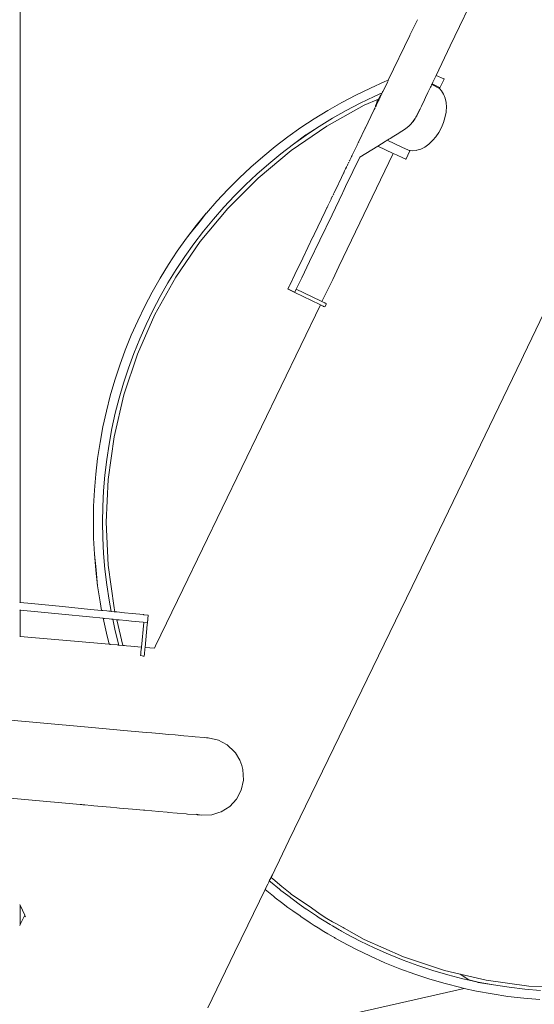
# Model space of a CAD drawing. Extents: x -5282 to -3430, y 4400 to 5121.
# Drawn here: x -4923 to -4903, y 4893 to 4930 of the extents above; entities that cross this region are included whole.
import ezdxf

# ---------------------------------------------------------------- set-up
doc = ezdxf.new("R2010")
doc.units = 0
doc.header["$MEASUREMENT"] = 0
doc.layers.add('ProfileEdges_Nr_Pióra__7', color=7, linetype='Continuous', lineweight=18)

msp = doc.modelspace()

# ---------------------------------------------------------------- linework, layer by layer
at = {"layer": 'ProfileEdges_Nr_Pióra__7', "linetype": 'Continuous', "flags": 128}
for points in [[(-4922.846, 5069.288), (-4922.846, 4907.772)], [(-4905.496, 4931.051), (-4906.568, 4928.821)], [(-4907.816, 4929.807), (-4908.096, 4929.225)], [(-4908.915, 4927.523), (-4908.102, 4929.212)], [(-4908.096, 4929.225), (-4908.102, 4929.212)], [(-4906.568, 4928.821), (-4907.104, 4927.707)], [(-4907.104, 4927.707), (-4907.229, 4927.447)], [(-4907.104, 4927.707), (-4906.817, 4927.572)], [(-4909.594, 4927.226), (-4909.041, 4927.472)], [(-4909.119, 4927.1), (-4909.027, 4927.291)], [(-4909.041, 4927.472), (-4908.915, 4927.523)], [(-4908.949, 4927.453), (-4909.027, 4927.291)], [(-4908.926, 4927.5), (-4908.949, 4927.453)], [(-4908.922, 4927.509), (-4908.915, 4927.523)], [(-4907.321, 4927.256), (-4907.379, 4927.134)], [(-4907.299, 4927.302), (-4907.321, 4927.256)], [(-4907.278, 4927.344), (-4907.299, 4927.302)], [(-4907.271, 4927.36), (-4907.278, 4927.344)], [(-4907.26, 4927.381), (-4907.271, 4927.36)], [(-4907.271, 4927.36), (-4907, 4927.225)], [(-4907.229, 4927.447), (-4907.26, 4927.381)], [(-4906.98, 4927.249), (-4907.26, 4927.381)], [(-4906.962, 4927.24), (-4906.98, 4927.249)], [(-4906.962, 4927.24), (-4906.803, 4927.565)], [(-4906.817, 4927.572), (-4906.803, 4927.565)], [(-4910.674, 4926.681), (-4910.139, 4926.963)], [(-4910.139, 4926.963), (-4909.594, 4927.226)], [(-4909.982, 4926.653), (-4909.448, 4926.911)], [(-4909.448, 4926.911), (-4909.144, 4927.046)], [(-4909.193, 4926.969), (-4909.288, 4926.811)], [(-4909.232, 4926.864), (-4909.221, 4926.887)], [(-4909.221, 4926.887), (-4909.175, 4926.982)], [(-4909.193, 4926.969), (-4909.173, 4926.987)], [(-4909.168, 4926.998), (-4909.161, 4927.012)], [(-4909.144, 4927.046), (-4909.158, 4927.017)], [(-4909.13, 4927.077), (-4909.14, 4927.055)], [(-4909.121, 4927.095), (-4909.129, 4927.079)], [(-4907.505, 4926.872), (-4907.548, 4926.782)], [(-4907.414, 4927.063), (-4907.505, 4926.872)], [(-4907.379, 4927.134), (-4907.414, 4927.063)], [(-4906.995, 4927.22), (-4906.97, 4927.195)], [(-4906.97, 4927.195), (-4906.9, 4927.124)], [(-4906.9, 4927.124), (-4906.821, 4926.997)], [(-4906.821, 4926.997), (-4906.799, 4926.943)], [(-4906.799, 4926.943), (-4906.762, 4926.849)], [(-4909.825, 4926.574), (-4911.247, 4925.782)], [(-4911.2, 4926.381), (-4910.674, 4926.681)], [(-4910.507, 4926.376), (-4909.982, 4926.653)], [(-4909.288, 4926.811), (-4909.825, 4926.574)], [(-4909.4, 4926.539), (-4909.404, 4926.508)], [(-4909.4, 4926.539), (-4909.393, 4926.558)], [(-4909.4, 4926.515), (-4909.392, 4926.531)], [(-4909.363, 4926.644), (-4909.393, 4926.558)], [(-4909.367, 4926.585), (-4909.39, 4926.537)], [(-4909.365, 4926.587), (-4909.297, 4926.73)], [(-4909.335, 4926.673), (-4909.365, 4926.587)], [(-4909.345, 4926.696), (-4909.363, 4926.644)], [(-4909.334, 4926.725), (-4909.345, 4926.696)], [(-4909.312, 4926.738), (-4909.335, 4926.673)], [(-4909.327, 4926.746), (-4909.334, 4926.725)], [(-4909.307, 4926.781), (-4909.319, 4926.758)], [(-4909.31, 4926.741), (-4909.3, 4926.757)], [(-4909.299, 4926.794), (-4909.307, 4926.781)], [(-4909.292, 4926.805), (-4909.299, 4926.794)], [(-4909.297, 4926.758), (-4909.293, 4926.769)], [(-4909.278, 4926.793), (-4909.293, 4926.769)], [(-4909.279, 4926.766), (-4909.284, 4926.756)], [(-4909.279, 4926.766), (-4909.274, 4926.778)], [(-4909.264, 4926.822), (-4909.275, 4926.817)], [(-4909.263, 4926.799), (-4909.271, 4926.783)], [(-4909.262, 4926.818), (-4909.269, 4926.807)], [(-4909.248, 4926.841), (-4909.258, 4926.825)], [(-4909.248, 4926.841), (-4909.237, 4926.854)], [(-4907.712, 4926.443), (-4907.664, 4926.543)], [(-4907.664, 4926.543), (-4907.548, 4926.782)], [(-4906.727, 4926.682), (-4906.762, 4926.849)], [(-4906.727, 4926.682), (-4906.715, 4926.501)], [(-4906.715, 4926.501), (-4906.724, 4926.348)], [(-4911.715, 4926.064), (-4911.2, 4926.381)], [(-4910.507, 4926.376), (-4911.023, 4926.082)], [(-4909.783, 4925.719), (-4909.573, 4926.156)], [(-4909.573, 4926.156), (-4909.446, 4926.42)], [(-4909.416, 4926.482), (-4909.446, 4926.42)], [(-4907.9, 4926.079), (-4907.869, 4926.124)], [(-4907.712, 4926.443), (-4907.869, 4926.124)], [(-4907.869, 4926.124), (-4907.848, 4926.158)], [(-4907.848, 4926.158), (-4907.839, 4926.177)], [(-4907.839, 4926.177), (-4907.712, 4926.443)], [(-4906.727, 4926.311), (-4906.771, 4926.097)], [(-4906.724, 4926.348), (-4906.727, 4926.311)], [(-4912.59, 4924.862), (-4911.247, 4925.782)], [(-4912.219, 4925.73), (-4911.715, 4926.064)], [(-4912.028, 4925.454), (-4911.528, 4925.772)], [(-4912.023, 4925.444), (-4911.528, 4925.772)], [(-4911.023, 4926.082), (-4911.528, 4925.772)], [(-4908.195, 4925.739), (-4908.121, 4925.798)], [(-4908.121, 4925.798), (-4908.08, 4925.843)], [(-4908.08, 4925.843), (-4907.998, 4925.937)], [(-4907.998, 4925.937), (-4907.971, 4925.965)], [(-4907.998, 4925.937), (-4907.986, 4925.955)], [(-4907.986, 4925.955), (-4907.9, 4926.079)], [(-4907.9, 4926.079), (-4907.971, 4925.965)], [(-4906.9, 4925.728), (-4906.821, 4925.919)], [(-4906.771, 4926.097), (-4906.821, 4925.919)], [(-4913.193, 4925.013), (-4912.712, 4925.38)], [(-4912.712, 4925.38), (-4912.219, 4925.73)], [(-4912.506, 4925.1), (-4912.031, 4925.452)], [(-4912.506, 4925.1), (-4912.023, 4925.444)], [(-4909.791, 4925.704), (-4910.033, 4925.201)], [(-4909.783, 4925.719), (-4909.791, 4925.704)], [(-4908.846, 4925.32), (-4908.702, 4925.408)], [(-4908.702, 4925.408), (-4908.584, 4925.48)], [(-4908.584, 4925.48), (-4908.405, 4925.591)], [(-4908.405, 4925.591), (-4908.297, 4925.657)], [(-4908.297, 4925.657), (-4908.195, 4925.739)], [(-4907.233, 4925.253), (-4907.116, 4925.377)], [(-4907.116, 4925.377), (-4906.999, 4925.546)], [(-4906.999, 4925.546), (-4906.9, 4925.728)], [(-4913.662, 4924.63), (-4913.193, 4925.013)], [(-4912.978, 4924.74), (-4912.506, 4925.1)], [(-4910.097, 4925.067), (-4910.254, 4924.741)], [(-4910.093, 4925.075), (-4910.057, 4925.151)], [(-4910.036, 4925.194), (-4910.052, 4925.162)], [(-4909.994, 4924.613), (-4909.314, 4925.032)], [(-4909.314, 4925.032), (-4909.03, 4925.206)], [(-4909.314, 4925.032), (-4908.732, 4924.756)], [(-4909.03, 4925.206), (-4908.953, 4925.253)], [(-4908.953, 4925.253), (-4908.381, 4924.983)], [(-4908.947, 4925.258), (-4908.893, 4925.29)], [(-4908.893, 4925.29), (-4908.846, 4925.32)], [(-4907.535, 4924.994), (-4907.387, 4925.098)], [(-4907.265, 4925.221), (-4907.387, 4925.098)], [(-4907.233, 4925.253), (-4907.265, 4925.221)], [(-4913.662, 4924.63), (-4914.117, 4924.232)], [(-4913.842, 4923.822), (-4912.59, 4924.862)], [(-4913.437, 4924.365), (-4912.978, 4924.74)], [(-4908.732, 4924.756), (-4910.784, 4920.472)], [(-4910.321, 4924.602), (-4910.307, 4924.631)], [(-4910.303, 4924.64), (-4910.283, 4924.68)], [(-4910.281, 4924.685), (-4910.254, 4924.741)], [(-4909.986, 4924.63), (-4909.994, 4924.613)], [(-4908.664, 4924.724), (-4908.732, 4924.756)], [(-4908.606, 4924.697), (-4908.664, 4924.724)], [(-4908.337, 4924.57), (-4908.606, 4924.697)], [(-4908.381, 4924.983), (-4908.176, 4924.888)], [(-4908.381, 4924.983), (-4908.177, 4924.887)], [(-4908.247, 4924.527), (-4908.095, 4924.848)], [(-4908.177, 4924.887), (-4908.098, 4924.849)], [(-4908.176, 4924.888), (-4908.129, 4924.867)], [(-4908.129, 4924.867), (-4908.092, 4924.863)], [(-4908.092, 4924.863), (-4907.988, 4924.853)], [(-4907.988, 4924.853), (-4907.84, 4924.87)], [(-4907.835, 4924.871), (-4907.688, 4924.917)], [(-4907.535, 4924.994), (-4907.688, 4924.917)], [(-4913.437, 4924.365), (-4913.884, 4923.974)], [(-4910.486, 4924.259), (-4910.494, 4924.241)], [(-4910.471, 4924.289), (-4910.461, 4924.311)], [(-4910.46, 4924.313), (-4910.454, 4924.325)], [(-4910.45, 4924.333), (-4910.432, 4924.37)], [(-4910.421, 4924.393), (-4910.415, 4924.407)], [(-4910.407, 4924.422), (-4910.412, 4924.412)], [(-4910.376, 4924.488), (-4910.39, 4924.458)], [(-4910.322, 4924.6), (-4910.368, 4924.504)], [(-4909.994, 4924.613), (-4910.256, 4924.069)], [(-4908.252, 4924.53), (-4908.337, 4924.57)], [(-4914.559, 4923.818), (-4914.117, 4924.232)], [(-4914.317, 4923.569), (-4913.884, 4923.974)], [(-4910.62, 4923.98), (-4910.685, 4923.846)], [(-4910.609, 4924.004), (-4910.62, 4923.98)], [(-4910.609, 4924.004), (-4910.603, 4924.015)], [(-4910.568, 4924.089), (-4910.603, 4924.015)], [(-4910.531, 4924.165), (-4910.567, 4924.09)], [(-4910.256, 4924.069), (-4910.532, 4923.497)], [(-4910.53, 4924.167), (-4910.497, 4924.236)], [(-4914.993, 4922.671), (-4913.842, 4923.822)], [(-4914.559, 4923.818), (-4914.986, 4923.391)], [(-4914.317, 4923.569), (-4914.737, 4923.149)], [(-4910.8, 4923.606), (-4910.903, 4923.391)], [(-4910.792, 4923.622), (-4910.8, 4923.606)], [(-4910.686, 4923.843), (-4910.792, 4923.622)], [(-4914.986, 4923.391), (-4915.4, 4922.949)], [(-4914.737, 4923.149), (-4915.142, 4922.716)], [(-4910.651, 4923.248), (-4911.044, 4922.433)], [(-4911.03, 4923.128), (-4911.025, 4923.139)], [(-4911.015, 4923.159), (-4910.99, 4923.212)], [(-4910.982, 4923.229), (-4910.989, 4923.213)], [(-4910.974, 4923.245), (-4910.904, 4923.39)], [(-4910.651, 4923.248), (-4910.638, 4923.276)], [(-4910.638, 4923.276), (-4910.532, 4923.497)], [(-4903.796, 4917.108), (-4900.866, 4923.223)], [(-4915.798, 4922.493), (-4915.4, 4922.949)], [(-4911.206, 4922.762), (-4911.218, 4922.738)], [(-4911.201, 4922.772), (-4911.206, 4922.762)], [(-4911.2, 4922.776), (-4911.177, 4922.824)], [(-4911.164, 4922.85), (-4911.175, 4922.827)], [(-4911.155, 4922.869), (-4911.144, 4922.891)], [(-4911.081, 4923.023), (-4911.14, 4922.901)], [(-4911.081, 4923.023), (-4911.075, 4923.035)], [(-4911.035, 4923.119), (-4911.074, 4923.036)], [(-4915.802, 4922.489), (-4916.181, 4922.025)], [(-4916.033, 4921.419), (-4914.993, 4922.671)], [(-4915.986, 4922.255), (-4915.802, 4922.489)], [(-4915.533, 4922.269), (-4915.142, 4922.716)], [(-4911.304, 4922.559), (-4911.724, 4921.686)], [(-4911.503, 4921.478), (-4911.044, 4922.433)], [(-4911.24, 4922.692), (-4911.304, 4922.559)], [(-4911.233, 4922.706), (-4911.24, 4922.692)], [(-4911.218, 4922.738), (-4911.233, 4922.706)], [(-4916.181, 4922.025), (-4916.548, 4921.544)], [(-4916.36, 4921.782), (-4916.172, 4922.018)], [(-4916.172, 4922.018), (-4915.986, 4922.255)], [(-4915.533, 4922.269), (-4915.908, 4921.81)], [(-4916.548, 4921.544), (-4916.36, 4921.782)], [(-4915.908, 4921.81), (-4916.268, 4921.338)], [(-4911.764, 4921.604), (-4911.726, 4921.683)], [(-4916.953, 4920.076), (-4916.033, 4921.419)], [(-4916.548, 4921.544), (-4916.898, 4921.051)], [(-4916.268, 4921.338), (-4916.612, 4920.855)], [(-4912.153, 4920.795), (-4911.766, 4921.598)], [(-4911.503, 4921.478), (-4911.892, 4920.67)], [(-4916.898, 4921.051), (-4917.232, 4920.547)], [(-4917.549, 4920.031), (-4917.232, 4920.547)], [(-4916.94, 4920.36), (-4916.612, 4920.855)], [(-4912.453, 4920.171), (-4912.153, 4920.795)], [(-4912.193, 4920.045), (-4911.892, 4920.67)], [(-4917.251, 4919.854), (-4916.94, 4920.36)], [(-4912.647, 4919.768), (-4912.453, 4920.171)], [(-4910.784, 4920.472), (-4911.02, 4919.983)], [(-4917.849, 4919.506), (-4917.549, 4920.031)], [(-4917.745, 4918.654), (-4916.953, 4920.076)], [(-4917.251, 4919.854), (-4917.544, 4919.339)], [(-4912.193, 4920.045), (-4912.387, 4919.643)], [(-4911.02, 4919.983), (-4911.424, 4919.148)], [(-4918.131, 4918.971), (-4917.849, 4919.506)], [(-4912.718, 4919.622), (-4912.684, 4919.605)], [(-4912.659, 4919.743), (-4912.715, 4919.626)], [(-4912.466, 4919.506), (-4912.715, 4919.626)], [(-4912.457, 4919.496), (-4912.684, 4919.605)], [(-4912.647, 4919.768), (-4912.659, 4919.743)], [(-4912.455, 4919.501), (-4912.466, 4919.506)], [(-4912.457, 4919.496), (-4911.506, 4919.038)], [(-4912.455, 4919.501), (-4912.399, 4919.617)], [(-4912.387, 4919.643), (-4912.399, 4919.617)], [(-4912.399, 4919.617), (-4911.481, 4919.176)], [(-4917.821, 4918.814), (-4917.544, 4919.339)], [(-4911.482, 4919.027), (-4911.506, 4919.038)], [(-4911.481, 4919.176), (-4911.424, 4919.148)], [(-4911.424, 4919.148), (-4911.403, 4919.138)], [(-4911.32, 4919.098), (-4911.403, 4919.138)], [(-4911.303, 4919.09), (-4911.32, 4919.098)], [(-4911.253, 4919.066), (-4911.313, 4918.945)], [(-4911.275, 4919.077), (-4911.303, 4919.09)], [(-4911.275, 4919.077), (-4911.253, 4919.066)], [(-4918.394, 4918.426), (-4918.131, 4918.971)], [(-4917.821, 4918.814), (-4918.08, 4918.28)], [(-4911.482, 4919.027), (-4916.686, 4908.261)], [(-4911.46, 4919.016), (-4911.482, 4919.027)], [(-4911.378, 4918.976), (-4911.46, 4919.016)], [(-4911.378, 4918.976), (-4911.362, 4918.968)], [(-4911.313, 4918.945), (-4911.362, 4918.968)], [(-4918.64, 4917.873), (-4918.394, 4918.426)], [(-4917.745, 4918.654), (-4918.403, 4917.165)], [(-4918.32, 4917.738), (-4918.08, 4918.28)], [(-4918.867, 4917.312), (-4918.64, 4917.873)], [(-4918.32, 4917.738), (-4918.543, 4917.188)], [(-4919.075, 4916.744), (-4918.867, 4917.312)], [(-4918.747, 4916.63), (-4918.543, 4917.188)], [(-4918.92, 4915.622), (-4918.403, 4917.165)], [(-4908.008, 4908.37), (-4903.872, 4916.95)], [(-4903.872, 4916.95), (-4903.796, 4917.108)], [(-4919.264, 4916.17), (-4919.075, 4916.744)], [(-4918.747, 4916.63), (-4918.932, 4916.067)], [(-4919.433, 4915.589), (-4919.264, 4916.17)], [(-4919.098, 4915.497), (-4918.932, 4916.067)], [(-4919.433, 4915.589), (-4919.583, 4915.003)], [(-4918.92, 4915.622), (-4919.293, 4914.037)], [(-4919.245, 4914.922), (-4919.098, 4915.497)], [(-4919.583, 4915.003), (-4919.714, 4914.412)], [(-4919.373, 4914.343), (-4919.245, 4914.922)], [(-4919.714, 4914.412), (-4919.824, 4913.817)], [(-4919.482, 4913.76), (-4919.373, 4914.343)], [(-4919.293, 4914.037), (-4919.518, 4912.425)], [(-4919.824, 4913.817), (-4919.915, 4913.219)], [(-4919.571, 4913.173), (-4919.482, 4913.76)], [(-4919.915, 4913.219), (-4919.985, 4912.618)], [(-4919.64, 4912.584), (-4919.571, 4913.173)], [(-4919.985, 4912.618), (-4920.036, 4912.016)], [(-4919.689, 4911.992), (-4919.64, 4912.584)], [(-4919.518, 4912.425), (-4919.593, 4910.799)], [(-4920.036, 4912.016), (-4920.066, 4911.411)], [(-4919.689, 4911.992), (-4919.719, 4911.4)], [(-4920.076, 4910.807), (-4920.066, 4911.411)], [(-4919.729, 4910.807), (-4919.719, 4911.4)], [(-4920.076, 4910.807), (-4920.066, 4910.202)], [(-4919.729, 4910.807), (-4919.719, 4910.213)], [(-4919.593, 4910.799), (-4919.518, 4909.173)], [(-4920.036, 4909.597), (-4920.066, 4910.202)], [(-4919.719, 4910.213), (-4919.689, 4909.621)], [(-4920.036, 4909.597), (-4919.985, 4908.995)], [(-4920.036, 4909.597), (-4919.975, 4908.996)], [(-4919.689, 4909.621), (-4919.64, 4909.029)], [(-4919.985, 4908.995), (-4919.975, 4908.996)], [(-4919.985, 4908.995), (-4919.915, 4908.394)], [(-4919.915, 4908.394), (-4919.975, 4908.996)], [(-4919.571, 4908.44), (-4919.64, 4909.029)], [(-4919.293, 4907.561), (-4919.518, 4909.173)], [(-4919.915, 4908.394), (-4919.824, 4907.796)], [(-4919.482, 4907.853), (-4919.571, 4908.44)], [(-4916.686, 4908.261), (-4917.72, 4906.121)], [(-4912.676, 4898.757), (-4908.008, 4908.37)], [(-4922.846, 4907.772), (-4922.86, 4907.774)], [(-4922.416, 4907.729), (-4922.846, 4907.772)], [(-4922.416, 4907.729), (-4921.242, 4907.612)], [(-4921.242, 4907.612), (-4920.187, 4907.507)], [(-4919.763, 4907.464), (-4920.187, 4907.507)], [(-4919.824, 4907.796), (-4919.763, 4907.464)], [(-4919.403, 4907.428), (-4919.482, 4907.853)], [(-4919.293, 4907.561), (-4919.258, 4907.414)], [(-4922.86, 4907.483), (-4922.846, 4907.481)], [(-4922.846, 4907.481), (-4922.846, 4906.475)], [(-4922.846, 4907.481), (-4922.445, 4907.441)], [(-4921.271, 4907.324), (-4922.445, 4907.441)], [(-4920.216, 4907.219), (-4921.271, 4907.324)], [(-4920.216, 4907.219), (-4919.706, 4907.168)], [(-4919.745, 4907.463), (-4919.758, 4907.464)], [(-4919.732, 4907.461), (-4919.745, 4907.463)], [(-4919.713, 4907.459), (-4919.732, 4907.461)], [(-4919.567, 4907.445), (-4919.713, 4907.459)], [(-4919.706, 4907.168), (-4919.583, 4906.61)], [(-4919.706, 4907.168), (-4919.685, 4907.166)], [(-4919.685, 4907.166), (-4919.663, 4907.164)], [(-4919.66, 4907.163), (-4919.648, 4907.162)], [(-4919.648, 4907.162), (-4919.472, 4907.145)], [(-4919.486, 4907.437), (-4919.567, 4907.445)], [(-4919.445, 4907.433), (-4919.486, 4907.437)], [(-4919.472, 4907.145), (-4919.386, 4907.136)], [(-4919.406, 4907.429), (-4919.438, 4907.432)], [(-4919.294, 4907.418), (-4919.403, 4907.428)], [(-4919.381, 4907.136), (-4919.346, 4907.132)], [(-4919.245, 4906.691), (-4919.343, 4907.132)], [(-4919.343, 4907.132), (-4919.323, 4907.13)], [(-4919.188, 4907.116), (-4919.323, 4907.13)], [(-4919.294, 4907.418), (-4919.258, 4907.414)], [(-4919.258, 4907.414), (-4919.247, 4907.413)], [(-4919.246, 4907.413), (-4919.222, 4907.41)], [(-4919.22, 4907.41), (-4919.197, 4907.408)], [(-4919.186, 4907.407), (-4918.893, 4907.378)], [(-4918.605, 4907.349), (-4918.893, 4907.378)], [(-4918.179, 4907.306), (-4918.605, 4907.349)], [(-4918.16, 4907.304), (-4918.179, 4907.306)], [(-4918.16, 4907.304), (-4918.004, 4907.289)], [(-4918.004, 4907.289), (-4918.031, 4907.013)], [(-4917.998, 4907.288), (-4918.027, 4907)], [(-4919.188, 4907.116), (-4918.959, 4906.141)], [(-4919.157, 4907.113), (-4919.176, 4907.115)], [(-4919.132, 4907.111), (-4919.15, 4907.113)], [(-4919.101, 4907.108), (-4919.125, 4907.11)], [(-4918.837, 4907.081), (-4919.101, 4907.108)], [(-4918.633, 4907.061), (-4918.837, 4907.081)], [(-4918.189, 4907.017), (-4918.633, 4907.061)], [(-4918.161, 4907.014), (-4918.254, 4906.081)], [(-4918.189, 4907.017), (-4918.161, 4907.014)], [(-4918.033, 4907.001), (-4918.161, 4907.014)], [(-4918.034, 4906.931), (-4918.12, 4906.069)], [(-4918.027, 4907), (-4918.034, 4906.931)], [(-4918.031, 4907.013), (-4918.033, 4907.001)], [(-4922.846, 4906.475), (-4922.86, 4906.476)], [(-4919.474, 4906.185), (-4922.846, 4906.475)], [(-4919.583, 4906.61), (-4919.474, 4906.185)], [(-4919.108, 4906.154), (-4919.245, 4906.691)], [(-4919.455, 4906.184), (-4919.471, 4906.185)], [(-4919.437, 4906.182), (-4919.455, 4906.184)], [(-4919.426, 4906.181), (-4919.437, 4906.182)], [(-4919.166, 4906.159), (-4919.426, 4906.181)], [(-4919.11, 4906.154), (-4919.151, 4906.157)], [(-4918.959, 4906.141), (-4919.108, 4906.154)], [(-4918.946, 4906.14), (-4918.958, 4906.141)], [(-4918.92, 4906.138), (-4918.944, 4906.14)], [(-4918.895, 4906.136), (-4918.918, 4906.137)], [(-4918.823, 4906.129), (-4918.895, 4906.136)], [(-4918.657, 4906.115), (-4918.823, 4906.129)], [(-4918.254, 4906.081), (-4918.657, 4906.115)], [(-4918.262, 4906.001), (-4918.274, 4905.883)], [(-4918.26, 4906.024), (-4918.262, 4906.001)], [(-4918.254, 4906.078), (-4918.259, 4906.031)], [(-4918.125, 4906.014), (-4918.132, 4905.95)], [(-4918.12, 4906.067), (-4918.125, 4906.019)], [(-4917.759, 4906.038), (-4918.12, 4906.069)], [(-4917.72, 4906.121), (-4917.759, 4906.038)], [(-4918.28, 4905.822), (-4918.287, 4905.755)], [(-4918.153, 4905.737), (-4918.287, 4905.755)], [(-4918.275, 4905.873), (-4918.28, 4905.822)], [(-4918.274, 4905.883), (-4918.275, 4905.873)], [(-4918.153, 4905.737), (-4918.207, 4905.742)], [(-4918.153, 4905.737), (-4918.146, 4905.809)], [(-4918.14, 4905.862), (-4918.146, 4905.809)], [(-4918.132, 4905.95), (-4918.139, 4905.872)], [(-4929.547, 4903.877), (-4922.224, 4903.224)], [(-4922.224, 4903.224), (-4920.132, 4903.037)], [(-4920.132, 4903.037), (-4918.924, 4902.929)], [(-4918.218, 4902.866), (-4918.924, 4902.929)], [(-4918.051, 4902.851), (-4918.218, 4902.866)], [(-4917.861, 4902.834), (-4918.051, 4902.851)], [(-4917.583, 4902.81), (-4917.861, 4902.834)], [(-4917.214, 4902.777), (-4917.583, 4902.81)], [(-4916.978, 4902.756), (-4917.214, 4902.777)], [(-4916.646, 4902.726), (-4916.978, 4902.756)], [(-4916.307, 4902.696), (-4916.646, 4902.726)], [(-4916.226, 4902.689), (-4916.307, 4902.696)], [(-4915.88, 4902.658), (-4916.226, 4902.689)], [(-4915.88, 4902.658), (-4915.798, 4902.65)], [(-4915.798, 4902.65), (-4915.731, 4902.644)], [(-4915.731, 4902.644), (-4915.346, 4902.557)], [(-4915.346, 4902.557), (-4915.196, 4902.478)], [(-4915.196, 4902.478), (-4915.009, 4902.378)], [(-4915.009, 4902.378), (-4914.732, 4902.123)], [(-4914.732, 4902.123), (-4914.703, 4902.077)], [(-4914.529, 4901.806), (-4914.703, 4902.077)], [(-4914.463, 4901.6), (-4914.529, 4901.806)], [(-4914.413, 4901.443), (-4914.463, 4901.6)], [(-4914.395, 4901.049), (-4914.413, 4901.443)], [(-4914.395, 4901.049), (-4914.482, 4900.665)], [(-4924.774, 4900.5), (-4920.573, 4900.125)], [(-4914.661, 4900.328), (-4914.482, 4900.665)], [(-4920.573, 4900.125), (-4920.517, 4900.12)], [(-4920.517, 4900.12), (-4920.479, 4900.116)], [(-4920.479, 4900.116), (-4920.394, 4900.109)], [(-4920.164, 4900.088), (-4920.394, 4900.109)], [(-4920.062, 4900.079), (-4920.164, 4900.088)], [(-4919.909, 4900.066), (-4920.062, 4900.079)], [(-4919.426, 4900.023), (-4919.909, 4900.066)], [(-4915.234, 4899.85), (-4914.917, 4900.053)], [(-4914.917, 4900.053), (-4914.661, 4900.328)], [(-4919.185, 4900.001), (-4919.426, 4900.023)], [(-4919.087, 4899.992), (-4919.185, 4900.001)], [(-4918.589, 4899.948), (-4919.087, 4899.992)], [(-4918.173, 4899.911), (-4918.589, 4899.948)], [(-4918.123, 4899.906), (-4918.173, 4899.911)], [(-4918.123, 4899.906), (-4917.601, 4899.86)], [(-4917.601, 4899.86), (-4917.283, 4899.831)], [(-4917.283, 4899.831), (-4917.24, 4899.827)], [(-4917.24, 4899.827), (-4916.568, 4899.767)], [(-4916.568, 4899.767), (-4916.512, 4899.762)], [(-4916.512, 4899.762), (-4916.142, 4899.729)], [(-4916.067, 4899.733), (-4916.178, 4899.758)], [(-4916.142, 4899.729), (-4915.998, 4899.717)], [(-4916.067, 4899.733), (-4916.054, 4899.73)], [(-4915.598, 4899.734), (-4915.992, 4899.716)], [(-4915.598, 4899.734), (-4915.328, 4899.82)], [(-4915.234, 4899.85), (-4915.328, 4899.82)], [(-4913.036, 4898.015), (-4912.676, 4898.757)], [(-4913.211, 4897.655), (-4913.036, 4898.015)], [(-4913.324, 4897.423), (-4913.302, 4897.467)], [(-4913.302, 4897.467), (-4913.211, 4897.655)], [(-4913.543, 4896.972), (-4913.474, 4897.114)], [(-4913.474, 4897.114), (-4913.436, 4897.192)], [(-4913.435, 4897.193), (-4913.417, 4897.23)], [(-4913.417, 4897.231), (-4913.351, 4897.367)], [(-4913.417, 4897.231), (-4913.372, 4897.195)], [(-4913.372, 4897.195), (-4913.034, 4896.918)], [(-4913.351, 4897.367), (-4913.279, 4897.308)], [(-4913.345, 4897.378), (-4913.339, 4897.392)], [(-4913.334, 4897.401), (-4913.328, 4897.415)], [(-4913.279, 4897.308), (-4912.94, 4897.026)], [(-4914.228, 4895.561), (-4913.573, 4896.91)], [(-4913.263, 4896.658), (-4913.573, 4896.91)], [(-4913.572, 4896.912), (-4913.564, 4896.928)], [(-4913.564, 4896.928), (-4913.556, 4896.945)], [(-4913.552, 4896.952), (-4913.543, 4896.972)], [(-4913.034, 4896.918), (-4912.978, 4896.873)], [(-4912.978, 4896.873), (-4912.722, 4896.677)], [(-4912.634, 4896.772), (-4912.94, 4897.026)], [(-4912.59, 4896.736), (-4912.634, 4896.772)], [(-4912.59, 4896.736), (-4912.198, 4896.467)], [(-4922.861, 4896.347), (-4922.846, 4896.314)], [(-4913.193, 4896.6), (-4913.263, 4896.658)], [(-4912.96, 4896.422), (-4913.193, 4896.6)], [(-4912.712, 4896.233), (-4912.96, 4896.422)], [(-4912.722, 4896.677), (-4912.506, 4896.513)], [(-4912.506, 4896.513), (-4912.291, 4896.36)], [(-4912.291, 4896.36), (-4912.023, 4896.169)], [(-4912.198, 4896.467), (-4911.915, 4896.273)], [(-4922.846, 4896.314), (-4922.846, 4895.583)], [(-4922.846, 4896.314), (-4922.673, 4895.938)], [(-4912.712, 4896.233), (-4912.522, 4896.098)], [(-4912.254, 4895.907), (-4912.522, 4896.098)], [(-4912.016, 4896.165), (-4911.638, 4895.914)], [(-4911.915, 4896.273), (-4911.545, 4896.02)], [(-4911.545, 4896.02), (-4911.26, 4895.825)], [(-4922.861, 4895.552), (-4922.846, 4895.583)], [(-4922.846, 4895.583), (-4922.673, 4895.938)], [(-4922.673, 4895.938), (-4922.65, 4895.889)], [(-4922.65, 4895.889), (-4922.645, 4895.878)], [(-4912.219, 4895.883), (-4912.254, 4895.907)], [(-4912.219, 4895.883), (-4911.869, 4895.651)], [(-4911.715, 4895.549), (-4911.869, 4895.651)], [(-4911.638, 4895.914), (-4911.528, 4895.841)], [(-4911.528, 4895.841), (-4911.343, 4895.727)], [(-4911.343, 4895.727), (-4911.116, 4895.588)], [(-4911.247, 4895.816), (-4911.26, 4895.825)], [(-4911.247, 4895.816), (-4911.025, 4895.692)], [(-4911.116, 4895.588), (-4911.023, 4895.531)], [(-4911.025, 4895.692), (-4910.872, 4895.606)], [(-4910.872, 4895.606), (-4910.675, 4895.497)], [(-4914.731, 4894.524), (-4914.228, 4895.561)], [(-4911.569, 4895.459), (-4911.715, 4895.549)], [(-4911.349, 4895.324), (-4911.569, 4895.459)], [(-4911.206, 4895.236), (-4911.349, 4895.324)], [(-4911.2, 4895.232), (-4911.006, 4895.121)], [(-4911.023, 4895.531), (-4910.968, 4895.499)], [(-4910.968, 4895.499), (-4910.772, 4895.387)], [(-4910.772, 4895.387), (-4910.718, 4895.357)], [(-4910.718, 4895.357), (-4910.687, 4895.339)], [(-4910.687, 4895.339), (-4910.507, 4895.237)], [(-4910.675, 4895.497), (-4910.621, 4895.467)], [(-4910.621, 4895.467), (-4910.59, 4895.449)], [(-4910.59, 4895.449), (-4909.825, 4895.024)], [(-4910.507, 4895.237), (-4909.982, 4894.96)], [(-4911.006, 4895.121), (-4910.953, 4895.092)], [(-4910.921, 4895.073), (-4910.953, 4895.092)], [(-4910.674, 4894.932), (-4910.921, 4895.073)], [(-4910.139, 4894.65), (-4910.674, 4894.932)], [(-4909.448, 4894.702), (-4909.982, 4894.96)], [(-4908.336, 4894.366), (-4909.825, 4895.024)], [(-4915.749, 4892.428), (-4914.731, 4894.524)], [(-4910.139, 4894.65), (-4909.594, 4894.387)], [(-4909.448, 4894.702), (-4908.906, 4894.461)], [(-4908.906, 4894.461), (-4908.356, 4894.238)], [(-4909.041, 4894.141), (-4909.594, 4894.387)], [(-4909.041, 4894.141), (-4908.481, 4893.914)], [(-4907.799, 4894.034), (-4908.356, 4894.238)], [(-4906.793, 4893.849), (-4908.336, 4894.366)], [(-4907.913, 4893.706), (-4908.481, 4893.914)], [(-4907.799, 4894.034), (-4907.235, 4893.849)], [(-4906.665, 4893.683), (-4907.235, 4893.849)], [(-4906.793, 4893.849), (-4906.195, 4893.708)], [(-4905.208, 4893.476), (-4906.195, 4893.708)], [(-4905.869, 4893.487), (-4906.195, 4893.708)], [(-4907.338, 4893.518), (-4907.913, 4893.706)], [(-4906.757, 4893.348), (-4907.338, 4893.518)], [(-4906.171, 4893.198), (-4906.757, 4893.348)], [(-4906.665, 4893.683), (-4906.09, 4893.536)], [(-4905.859, 4893.48), (-4906.09, 4893.536)], [(-4905.511, 4893.408), (-4905.869, 4893.487)], [(-4905.531, 4893.401), (-4905.859, 4893.48)], [(-4905.513, 4893.397), (-4905.531, 4893.401)], [(-4905.511, 4893.408), (-4905.513, 4893.397)], [(-4905.513, 4893.397), (-4904.928, 4893.299)], [(-4904.928, 4893.299), (-4905.511, 4893.408)], [(-4905.208, 4893.476), (-4903.596, 4893.251)], [(-4914.161, 4891.323), (-4906.046, 4893.17)], [(-4906.046, 4893.17), (-4906.171, 4893.198)], [(-4905.58, 4893.068), (-4906.046, 4893.17)], [(-4904.986, 4892.957), (-4905.58, 4893.068)], [(-4904.928, 4893.299), (-4904.341, 4893.211)], [(-4903.752, 4893.141), (-4904.341, 4893.211)], [(-4903.752, 4893.141), (-4903.161, 4893.092)], [(-4903.596, 4893.251), (-4901.97, 4893.176)], [(-4904.387, 4892.866), (-4904.986, 4892.957)], [(-4904.387, 4892.866), (-4903.787, 4892.796)], [(-4903.184, 4892.745), (-4903.787, 4892.796)]]:
    msp.add_lwpolyline(points, dxfattribs=at)

doc.saveas('drawing.dxf')
